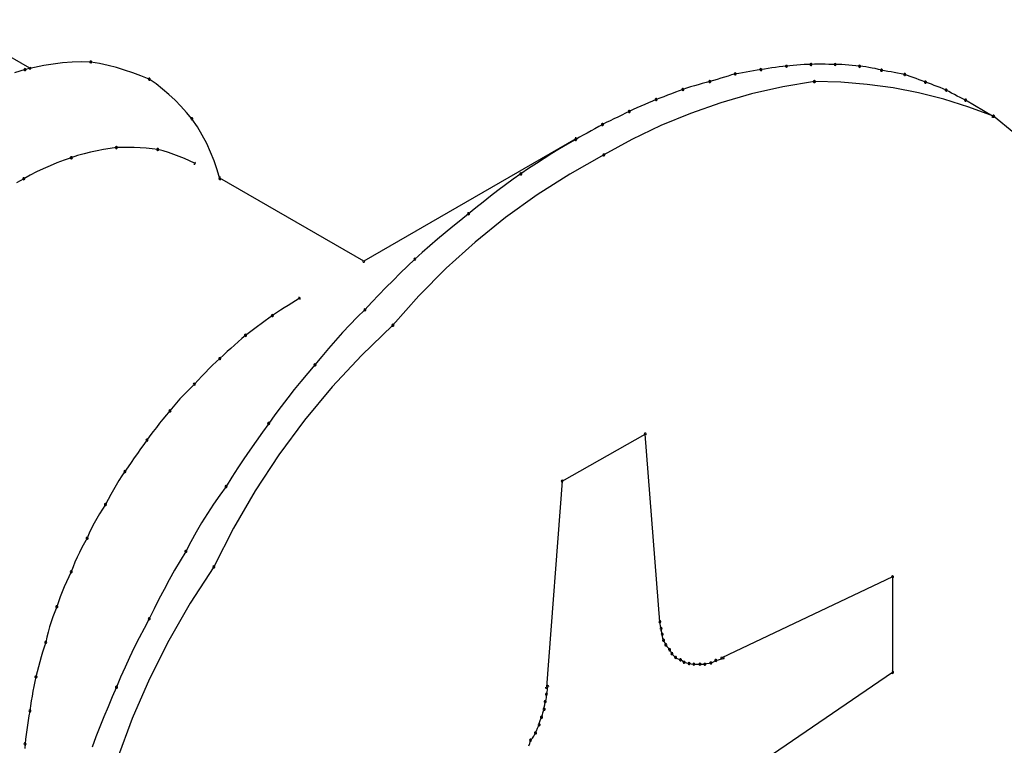
# Model space of a CAD drawing. Extents: x -424 to 186, y -4 to 301.
# Drawn here: x -197 to -196, y 251 to 251 of the extents above; entities that cross this region are included whole.
import ezdxf

# ---------------------------------------------------------------- set-up
doc = ezdxf.new("R2010")
doc.units = 0
doc.layers.add('PV', color=7, linetype='CONTINUOUS')

msp = doc.modelspace()

# ---------------------------------------------------------------- linework, layer by layer
at = {"layer": 'PV', "color": 7, "linetype": 'Continuous'}
for p, q in [((-197.10704, 251.21499), (-197.17939, 251.25607)), ((-197.08726, 251.21846), (-197.09523, 251.21721)), ((-197.07928, 251.21938), (-197.08726, 251.21846)), ((-197.07131, 251.21996), (-197.07928, 251.21938)), ((-197.06334, 251.22022), (-197.07131, 251.21996)), ((-197.05537, 251.22016), (-197.06334, 251.22022)), ((-197.04795, 251.21888), (-197.05537, 251.22016)), ((-197.04074, 251.21729), (-197.04795, 251.21888)), ((-197.11118, 251.2137), (-197.12003, 251.21109)), ((-197.1032, 251.21563), (-197.11118, 251.2137)), ((-197.09523, 251.21721), (-197.1032, 251.21563)), ((-197.03367, 251.21541), (-197.04074, 251.21729)), ((-197.02669, 251.21328), (-197.03367, 251.21541)), ((-197.01975, 251.21093), (-197.02669, 251.21328)), ((-197.01279, 251.20839), (-197.01975, 251.21093)), ((-196.50863, 251.21008), (-196.51173, 251.20918)), ((-196.50553, 251.21055), (-196.50863, 251.21008)), ((-196.50243, 251.21107), (-196.50553, 251.21055)), ((-196.49933, 251.21161), (-196.50243, 251.21107)), ((-196.49623, 251.21216), (-196.49933, 251.21161)), ((-196.49313, 251.21271), (-196.49623, 251.21216)), ((-196.49003, 251.21322), (-196.49313, 251.21271)), ((-196.48692, 251.2137), (-196.49003, 251.21322)), ((-196.48382, 251.21423), (-196.48692, 251.2137)), ((-196.48072, 251.21473), (-196.48382, 251.21423)), ((-196.47762, 251.21519), (-196.48072, 251.21473)), ((-196.47452, 251.21561), (-196.47762, 251.21519)), ((-196.47142, 251.21597), (-196.47452, 251.21561)), ((-196.46832, 251.21629), (-196.47142, 251.21597)), ((-196.46522, 251.21654), (-196.46832, 251.21629)), ((-196.46245, 251.21695), (-196.46522, 251.21654)), ((-196.4595, 251.2173), (-196.46245, 251.21695)), ((-196.45643, 251.21758), (-196.4595, 251.2173)), ((-196.45334, 251.2178), (-196.45643, 251.21758)), ((-196.45028, 251.21796), (-196.45334, 251.2178)), ((-196.44732, 251.21806), (-196.45028, 251.21796)), ((-196.44455, 251.21809), (-196.44732, 251.21806)), ((-196.44145, 251.21825), (-196.44455, 251.21809)), ((-196.43837, 251.21831), (-196.44145, 251.21825)), ((-196.43533, 251.21831), (-196.43837, 251.21831)), ((-196.43234, 251.21825), (-196.43533, 251.21831)), ((-196.42942, 251.21818), (-196.43234, 251.21825)), ((-196.4266, 251.21812), (-196.42942, 251.21818)), ((-196.42388, 251.21809), (-196.4266, 251.21812)), ((-196.42116, 251.21806), (-196.42388, 251.21809)), ((-196.41834, 251.21796), (-196.42116, 251.21806)), ((-196.41542, 251.2178), (-196.41834, 251.21796)), ((-196.41243, 251.21758), (-196.41542, 251.2178)), ((-196.40939, 251.2173), (-196.41243, 251.21758)), ((-196.40631, 251.21695), (-196.40939, 251.2173)), ((-196.40321, 251.21654), (-196.40631, 251.21695)), ((-196.40055, 251.21628), (-196.40321, 251.21654)), ((-196.39789, 251.21596), (-196.40055, 251.21628)), ((-196.39524, 251.21557), (-196.39789, 251.21596)), ((-196.39258, 251.2151), (-196.39524, 251.21557)), ((-196.38992, 251.21455), (-196.39258, 251.2151)), ((-196.38726, 251.21391), (-196.38992, 251.21455)), ((-196.38461, 251.21318), (-196.38726, 251.21391)), ((-196.38194, 251.21273), (-196.38461, 251.21318)), ((-196.37927, 251.21228), (-196.38194, 251.21273)), ((-196.37655, 251.21181), (-196.37927, 251.21228)), ((-196.37378, 251.21131), (-196.37655, 251.21181)), ((-196.37094, 251.21078), (-196.37378, 251.21131)), ((-196.36801, 251.2102), (-196.37094, 251.21078)), ((-196.36497, 251.20956), (-196.36801, 251.2102)), ((-197.00576, 251.20569), (-197.01279, 251.20839)), ((-197.00006, 251.20156), (-197.00576, 251.20569)), ((-196.53674, 251.20184), (-196.54004, 251.20092)), ((-196.53349, 251.20273), (-196.53674, 251.20184)), ((-196.53033, 251.20362), (-196.53349, 251.20273)), ((-196.52723, 251.20452), (-196.53033, 251.20362)), ((-196.52413, 251.20544), (-196.52723, 251.20452)), ((-196.52103, 251.20638), (-196.52413, 251.20544)), ((-196.51793, 251.20732), (-196.52103, 251.20638)), ((-196.51483, 251.20826), (-196.51793, 251.20732)), ((-196.51173, 251.20918), (-196.51483, 251.20826)), ((-196.44145, 251.20362), (-196.46833, 251.1991)), ((-196.41899, 251.20302), (-196.44145, 251.20362)), ((-196.39678, 251.20121), (-196.41899, 251.20302)), ((-196.36269, 251.20869), (-196.36497, 251.20956)), ((-196.36031, 251.20783), (-196.36269, 251.20869)), ((-196.35784, 251.20697), (-196.36031, 251.20783)), ((-196.35529, 251.20608), (-196.35784, 251.20697)), ((-196.35269, 251.20515), (-196.35529, 251.20608)), ((-196.35005, 251.20417), (-196.35269, 251.20515)), ((-196.3474, 251.2031), (-196.35005, 251.20417)), ((-196.3448, 251.20221), (-196.3474, 251.2031)), ((-196.34229, 251.20132), (-196.3448, 251.20221)), ((-196.99452, 251.19717), (-197.00006, 251.20156)), ((-196.98913, 251.19255), (-196.99452, 251.19717)), ((-196.55948, 251.19453), (-196.56278, 251.19327)), ((-196.55623, 251.19575), (-196.55948, 251.19453)), ((-196.55307, 251.1969), (-196.55623, 251.19575)), ((-196.54991, 251.19798), (-196.55307, 251.1969)), ((-196.54666, 251.199), (-196.54991, 251.19798)), ((-196.54336, 251.19998), (-196.54666, 251.199)), ((-196.54004, 251.20092), (-196.54336, 251.19998)), ((-196.46833, 251.1991), (-196.49489, 251.19308)), ((-196.37482, 251.19821), (-196.39678, 251.20121)), ((-196.35311, 251.194), (-196.37482, 251.19821)), ((-196.33166, 251.18859), (-196.35311, 251.194)), ((-196.33983, 251.2004), (-196.34229, 251.20132)), ((-196.33739, 251.19946), (-196.33983, 251.2004)), ((-196.33494, 251.19848), (-196.33739, 251.19946)), ((-196.33243, 251.19746), (-196.33494, 251.19848)), ((-196.32983, 251.19638), (-196.33243, 251.19746)), ((-196.32756, 251.19507), (-196.32983, 251.19638)), ((-196.32519, 251.19379), (-196.32756, 251.19507)), ((-196.32278, 251.19254), (-196.32519, 251.19379)), ((-196.98393, 251.1877), (-196.98913, 251.19255)), ((-196.97892, 251.18267), (-196.98393, 251.1877)), ((-196.58221, 251.18565), (-196.58552, 251.18425)), ((-196.57897, 251.18703), (-196.58221, 251.18565)), ((-196.57581, 251.18837), (-196.57897, 251.18703)), ((-196.57265, 251.18952), (-196.57581, 251.18837)), ((-196.5694, 251.19074), (-196.57265, 251.18952)), ((-196.5661, 251.192), (-196.5694, 251.19074)), ((-196.56278, 251.19327), (-196.5661, 251.192)), ((-196.52104, 251.18559), (-196.54673, 251.17665)), ((-196.49489, 251.19308), (-196.52104, 251.18559)), ((-196.31047, 251.18198), (-196.33166, 251.18859)), ((-196.32034, 251.19132), (-196.32278, 251.19254)), ((-196.31793, 251.19014), (-196.32034, 251.19132)), ((-196.31556, 251.18898), (-196.31793, 251.19014)), ((-196.31329, 251.18786), (-196.31556, 251.18898)), ((-196.29055, 251.17416), (-196.31329, 251.18786)), ((-196.97414, 251.17746), (-196.97892, 251.18267)), ((-196.96958, 251.1721), (-196.97414, 251.17746)), ((-196.6017, 251.17673), (-196.60495, 251.17515)), ((-196.59855, 251.1783), (-196.6017, 251.17673)), ((-196.59539, 251.17983), (-196.59855, 251.1783)), ((-196.59214, 251.18133), (-196.59539, 251.17983)), ((-196.58884, 251.18281), (-196.59214, 251.18133)), ((-196.58552, 251.18425), (-196.58884, 251.18281)), ((-196.54673, 251.17665), (-196.57188, 251.16628)), ((-196.28952, 251.17416), (-196.31047, 251.18198)), ((-196.96496, 251.16517), (-196.96958, 251.1721)), ((-196.61813, 251.16875), (-196.62128, 251.16719)), ((-196.61488, 251.17034), (-196.61813, 251.16875)), ((-196.61157, 251.17194), (-196.61488, 251.17034)), ((-196.60825, 251.17354), (-196.61157, 251.17194)), ((-196.60495, 251.17515), (-196.60825, 251.17354)), ((-196.27225, 251.16003), (-196.28952, 251.17416)), ((-196.9608, 251.15812), (-196.96496, 251.16517)), ((-196.63431, 251.15994), (-196.63761, 251.15812)), ((-196.63099, 251.16177), (-196.63431, 251.15994)), ((-196.62769, 251.16359), (-196.63099, 251.16177)), ((-196.62444, 251.1654), (-196.62769, 251.16359)), ((-196.62128, 251.16719), (-196.62444, 251.1654)), ((-196.57188, 251.16628), (-196.59641, 251.15451)), ((-196.95708, 251.15095), (-196.9608, 251.15812)), ((-196.64402, 251.15504), (-196.82386, 251.05117)), ((-196.64402, 251.15453), (-196.65099, 251.15062)), ((-196.64086, 251.15631), (-196.64402, 251.15453)), ((-196.63761, 251.15812), (-196.64086, 251.15631)), ((-196.59641, 251.15451), (-196.62025, 251.14135)), ((-197.05555, 251.14374), (-197.06107, 251.14236)), ((-197.05001, 251.14493), (-197.05555, 251.14374)), ((-197.0445, 251.14595), (-197.05001, 251.14493)), ((-197.03903, 251.14682), (-197.0445, 251.14595)), ((-197.03366, 251.14755), (-197.03903, 251.14682)), ((-197.02873, 251.14771), (-197.03366, 251.14755)), ((-197.02371, 251.14774), (-197.02873, 251.14771)), ((-197.01864, 251.14764), (-197.02371, 251.14774)), ((-197.01355, 251.14742), (-197.01864, 251.14764)), ((-197.00847, 251.14708), (-197.01355, 251.14742)), ((-197.00345, 251.1466), (-197.00847, 251.14708)), ((-196.99852, 251.146), (-197.00345, 251.1466)), ((-196.99404, 251.14479), (-196.99852, 251.146)), ((-196.98948, 251.14338), (-196.99404, 251.14479)), ((-196.98491, 251.1418), (-196.98948, 251.14338)), ((-196.95376, 251.14367), (-196.95708, 251.15095)), ((-196.9508, 251.13628), (-196.95376, 251.14367)), ((-196.65776, 251.14664), (-196.66439, 251.14257)), ((-196.65099, 251.15062), (-196.65776, 251.14664)), ((-197.07804, 251.13694), (-197.08405, 251.13468)), ((-197.0719, 251.13902), (-197.07804, 251.13694)), ((-197.06653, 251.1408), (-197.0719, 251.13902)), ((-197.06107, 251.14236), (-197.06653, 251.1408)), ((-196.98037, 251.14009), (-196.98491, 251.1418)), ((-196.97592, 251.13826), (-196.98037, 251.14009)), ((-196.97162, 251.13635), (-196.97592, 251.13826)), ((-196.96752, 251.13437), (-196.97162, 251.13635)), ((-196.94816, 251.12879), (-196.9508, 251.13628)), ((-196.67092, 251.13842), (-196.67742, 251.13417)), ((-196.66439, 251.14257), (-196.67092, 251.13842)), ((-196.62025, 251.14135), (-196.64903, 251.12517)), ((-197.10133, 251.12697), (-197.10683, 251.12414)), ((-197.09569, 251.12968), (-197.10133, 251.12697)), ((-197.08994, 251.13225), (-197.09569, 251.12968)), ((-197.08405, 251.13468), (-197.08994, 251.13225)), ((-196.94581, 251.1212), (-196.94816, 251.12879)), ((-196.68394, 251.12981), (-196.69053, 251.12533)), ((-196.67742, 251.13417), (-196.68394, 251.12981)), ((-197.11221, 251.1212), (-197.11829, 251.11767)), ((-197.10683, 251.12414), (-197.11221, 251.1212)), ((-196.82386, 251.05117), (-196.94581, 251.12171)), ((-196.69711, 251.12073), (-196.70359, 251.11602)), ((-196.69053, 251.12533), (-196.69711, 251.12073)), ((-196.64903, 251.12517), (-196.67685, 251.10745)), ((-196.70997, 251.11122), (-196.71629, 251.10635)), ((-196.70359, 251.11602), (-196.70997, 251.11122)), ((-196.71629, 251.10635), (-196.72255, 251.10142)), ((-196.67685, 251.10745), (-196.70364, 251.08822)), ((-196.72877, 251.09646), (-196.73497, 251.09148)), ((-196.72255, 251.10142), (-196.72877, 251.09646)), ((-196.74161, 251.08608), (-196.74824, 251.08071)), ((-196.73497, 251.09148), (-196.74161, 251.08608)), ((-196.70364, 251.08822), (-196.72933, 251.06751)), ((-196.74824, 251.08071), (-196.75482, 251.07533)), ((-196.76136, 251.0699), (-196.76782, 251.06439)), ((-196.75482, 251.07533), (-196.76136, 251.0699)), ((-196.76782, 251.06439), (-196.77419, 251.05876)), ((-196.72933, 251.06751), (-196.75384, 251.04537)), ((-196.78045, 251.05298), (-196.78665, 251.04707)), ((-196.77419, 251.05876), (-196.78045, 251.05298)), ((-196.78665, 251.04707), (-196.79283, 251.04107)), ((-196.75384, 251.04537), (-196.77711, 251.02182)), ((-196.79897, 251.03499), (-196.80506, 251.02884)), ((-196.79283, 251.04107), (-196.79897, 251.03499)), ((-196.80506, 251.02884), (-196.81108, 251.02264)), ((-196.87863, 251.01965), (-196.88174, 251.01775)), ((-196.81108, 251.02264), (-196.817, 251.01639)), ((-196.77711, 251.02182), (-196.79905, 250.99691)), ((-196.89451, 251.00965), (-196.89789, 251.00746)), ((-196.89123, 251.01177), (-196.89451, 251.00965)), ((-196.88802, 251.01382), (-196.89123, 251.01177)), ((-196.88486, 251.01581), (-196.88802, 251.01382)), ((-196.88174, 251.01775), (-196.88486, 251.01581)), ((-196.82282, 251.01009), (-196.82935, 251.00373)), ((-196.817, 251.01639), (-196.82282, 251.01009)), ((-196.90447, 251.00292), (-196.90759, 251.00059)), ((-196.90137, 251.00518), (-196.90447, 251.00292)), ((-196.89789, 251.00746), (-196.90137, 251.00518)), ((-196.82935, 251.00373), (-196.83565, 250.99727)), ((-196.91725, 250.9933), (-196.92062, 250.99084)), ((-196.91396, 250.99576), (-196.91725, 250.9933)), ((-196.91075, 250.99819), (-196.91396, 250.99576)), ((-196.90759, 251.00059), (-196.91075, 250.99819)), ((-196.83565, 250.99727), (-196.84178, 250.99071)), ((-196.79905, 250.99691), (-196.82569, 250.97142)), ((-196.92721, 250.98563), (-196.93031, 250.98289)), ((-196.92411, 250.98839), (-196.92721, 250.98563)), ((-196.92062, 250.99084), (-196.92411, 250.98839)), ((-196.84178, 250.99071), (-196.84776, 250.98404)), ((-196.93651, 250.97737), (-196.93961, 250.97456)), ((-196.93341, 250.98014), (-196.93651, 250.97737)), ((-196.93031, 250.98289), (-196.93341, 250.98014)), ((-196.85363, 250.97725), (-196.85943, 250.97035)), ((-196.84776, 250.98404), (-196.85363, 250.97725)), ((-196.94581, 250.96875), (-196.94891, 250.96593)), ((-196.94271, 250.97169), (-196.94581, 250.96875)), ((-196.93961, 250.97456), (-196.94271, 250.97169)), ((-196.85943, 250.97035), (-196.8652, 250.96332)), ((-196.82569, 250.97142), (-196.85068, 250.94459)), ((-196.95511, 250.96002), (-196.95821, 250.95692)), ((-196.95201, 250.96302), (-196.95511, 250.96002)), ((-196.94891, 250.96593), (-196.95201, 250.96302)), ((-196.8652, 250.96332), (-196.87128, 250.95634)), ((-196.96131, 250.95372), (-196.96441, 250.95043)), ((-196.95821, 250.95692), (-196.96131, 250.95372)), ((-196.87128, 250.95634), (-196.87714, 250.94935)), ((-196.97061, 250.94401), (-196.97369, 250.94089)), ((-196.96752, 250.94705), (-196.97061, 250.94401)), ((-196.96441, 250.95043), (-196.96752, 250.94705)), ((-196.87714, 250.94935), (-196.88282, 250.94233)), ((-196.85068, 250.94459), (-196.87403, 250.91646)), ((-196.97973, 250.93442), (-196.98264, 250.9311)), ((-196.97674, 250.93769), (-196.97973, 250.93442)), ((-196.97369, 250.94089), (-196.97674, 250.93769)), ((-196.88836, 250.93527), (-196.89379, 250.92816)), ((-196.88282, 250.94233), (-196.88836, 250.93527)), ((-196.98547, 250.92772), (-196.98819, 250.92431)), ((-196.98264, 250.9311), (-196.98547, 250.92772)), ((-196.89379, 250.92816), (-196.89915, 250.92098)), ((-196.99123, 250.92086), (-196.99416, 250.91738)), ((-196.98819, 250.92431), (-196.99123, 250.92086)), ((-196.89915, 250.92098), (-196.90447, 250.91371)), ((-196.99977, 250.91032), (-197.00248, 250.90675)), ((-196.997, 250.91387), (-196.99977, 250.91032)), ((-196.99416, 250.91738), (-196.997, 250.91387)), ((-196.90447, 250.91371), (-196.90978, 250.9062)), ((-196.87403, 250.91646), (-196.89574, 250.88709)), ((-197.00516, 250.90314), (-197.00782, 250.8995)), ((-197.00248, 250.90675), (-197.00516, 250.90314)), ((-196.90978, 250.9062), (-196.91508, 250.89868)), ((-196.65539, 250.86462), (-196.58511, 250.90467)), ((-196.57271, 250.74551), (-196.58511, 250.90467)), ((-197.01048, 250.89582), (-197.01314, 250.89208)), ((-197.00782, 250.8995), (-197.01048, 250.89582)), ((-196.91508, 250.89868), (-196.92033, 250.89114)), ((-197.01845, 250.88448), (-197.02111, 250.88063)), ((-197.0158, 250.8883), (-197.01845, 250.88448)), ((-197.01314, 250.89208), (-197.0158, 250.8883)), ((-196.92033, 250.89114), (-196.92554, 250.88356)), ((-196.89574, 250.88709), (-196.9158, 250.85652)), ((-197.02377, 250.87676), (-197.02643, 250.87289)), ((-197.02111, 250.88063), (-197.02377, 250.87676)), ((-196.92554, 250.88356), (-196.93067, 250.87589)), ((-197.02902, 250.86911), (-197.03151, 250.86528)), ((-197.02643, 250.87289), (-197.02902, 250.86911)), ((-196.93571, 250.86813), (-196.94064, 250.86023)), ((-196.93067, 250.87589), (-196.93571, 250.86813)), ((-197.03391, 250.86139), (-197.03624, 250.85743)), ((-197.03151, 250.86528), (-197.03391, 250.86139)), ((-196.94064, 250.86023), (-196.94595, 250.85273)), ((-196.65539, 250.86462), (-196.66883, 250.68996)), ((-197.03851, 250.85339), (-197.04075, 250.84924)), ((-197.03624, 250.85743), (-197.03851, 250.85339)), ((-196.94595, 250.85273), (-196.9512, 250.84509)), ((-196.9158, 250.85652), (-196.93421, 250.82482)), ((-197.04296, 250.84498), (-197.04556, 250.84108)), ((-197.04075, 250.84924), (-197.04296, 250.84498)), ((-196.9512, 250.84509), (-196.95635, 250.83732)), ((-197.04803, 250.83711), (-197.05037, 250.83307)), ((-197.04556, 250.84108), (-197.04803, 250.83711)), ((-196.95635, 250.83732), (-196.96133, 250.82943)), ((-197.05258, 250.82898), (-197.05467, 250.82481)), ((-197.05037, 250.83307), (-197.05258, 250.82898)), ((-196.96133, 250.82943), (-196.96609, 250.82144)), ((-197.05663, 250.82059), (-197.05847, 250.8163)), ((-197.05467, 250.82481), (-197.05663, 250.82059)), ((-196.96609, 250.82144), (-196.97058, 250.81335)), ((-196.93421, 250.82482), (-196.95098, 250.79202)), ((-197.06067, 250.81238), (-197.06285, 250.80839)), ((-197.05847, 250.8163), (-197.06067, 250.81238)), ((-196.97058, 250.81335), (-196.97475, 250.80519)), ((-197.06495, 250.80433), (-197.06694, 250.80023)), ((-197.06285, 250.80839), (-197.06495, 250.80433)), ((-196.97475, 250.80519), (-196.97956, 250.7972)), ((-197.06879, 250.79612), (-197.07045, 250.79199)), ((-197.06694, 250.80023), (-197.06879, 250.79612)), ((-196.97956, 250.7972), (-196.98424, 250.78917)), ((-197.0719, 250.78788), (-197.07405, 250.78359)), ((-197.07045, 250.79199), (-197.0719, 250.78788)), ((-196.98424, 250.78917), (-196.9888, 250.78109)), ((-196.95098, 250.79202), (-196.97096, 250.76135)), ((-197.07608, 250.77935), (-197.07798, 250.77513)), ((-197.07405, 250.78359), (-197.07608, 250.77935)), ((-196.9888, 250.78109), (-196.99323, 250.77295)), ((-196.3753, 250.78349), (-196.52, 250.71476)), ((-196.3753, 250.78349), (-196.3753, 250.70262)), ((-197.07975, 250.77092), (-197.08139, 250.7667)), ((-197.07798, 250.77513), (-197.07975, 250.77092)), ((-196.99323, 250.77295), (-196.99753, 250.76475)), ((-197.08291, 250.76246), (-197.0843, 250.75817)), ((-197.08139, 250.7667), (-197.08291, 250.76246)), ((-196.99753, 250.76475), (-197.00171, 250.75646)), ((-196.97096, 250.76135), (-196.98923, 250.72966)), ((-197.08601, 250.75388), (-197.08759, 250.74962)), ((-197.0843, 250.75817), (-197.08601, 250.75388)), ((-197.00171, 250.75646), (-197.00576, 250.74809)), ((-197.08905, 250.74537), (-197.09038, 250.74111)), ((-197.08759, 250.74962), (-197.08905, 250.74537)), ((-197.00576, 250.74809), (-197.01012, 250.73991)), ((-196.57271, 250.74551), (-196.57268, 250.74367)), ((-196.57268, 250.74367), (-196.57251, 250.74204)), ((-197.09158, 250.7368), (-197.09266, 250.73242)), ((-197.09038, 250.74111), (-197.09158, 250.7368)), ((-197.01012, 250.73991), (-197.01436, 250.73173)), ((-196.57251, 250.74204), (-196.57167, 250.73956)), ((-196.57167, 250.73956), (-196.57159, 250.73757)), ((-196.57159, 250.73757), (-196.57064, 250.73491)), ((-196.57064, 250.73491), (-196.57062, 250.73335)), ((-197.09361, 250.72794), (-197.09493, 250.72385)), ((-197.09266, 250.73242), (-197.09361, 250.72794)), ((-197.01436, 250.73173), (-197.01847, 250.72353)), ((-196.98923, 250.72966), (-197.0057, 250.697)), ((-196.57062, 250.73335), (-196.57026, 250.73131)), ((-196.57026, 250.73131), (-196.56961, 250.72975)), ((-196.56961, 250.72975), (-196.56868, 250.728)), ((-196.56868, 250.728), (-196.56754, 250.72587)), ((-196.56754, 250.72587), (-196.56665, 250.72464)), ((-197.09624, 250.71978), (-197.09751, 250.71569)), ((-197.09493, 250.72385), (-197.09624, 250.71978)), ((-197.01847, 250.72353), (-197.02246, 250.71528)), ((-196.56665, 250.72464), (-196.56533, 250.72296)), ((-196.56533, 250.72296), (-196.56444, 250.72174)), ((-196.56444, 250.72174), (-196.56352, 250.7202)), ((-196.56352, 250.7202), (-196.56237, 250.71838)), ((-196.56237, 250.71838), (-196.55927, 250.71528)), ((-197.09873, 250.71156), (-197.09987, 250.70738)), ((-197.09751, 250.71569), (-197.09873, 250.71156)), ((-197.02246, 250.71528), (-197.02632, 250.70695)), ((-196.55927, 250.71528), (-196.55786, 250.71441)), ((-196.55786, 250.71441), (-196.55514, 250.71321)), ((-196.55514, 250.71321), (-196.55381, 250.7125)), ((-196.55381, 250.7125), (-196.55204, 250.71114)), ((-196.55204, 250.71114), (-196.55007, 250.71057)), ((-196.55007, 250.71057), (-196.5479, 250.71011)), ((-196.5479, 250.71011), (-196.54617, 250.70969)), ((-196.54617, 250.70969), (-196.54377, 250.70959)), ((-196.54377, 250.70959), (-196.5386, 250.70959)), ((-196.5386, 250.70959), (-196.53447, 250.70959)), ((-196.53447, 250.70959), (-196.5329, 250.71002)), ((-196.5329, 250.71002), (-196.53087, 250.71051)), ((-196.53087, 250.71051), (-196.5293, 250.71063)), ((-196.5293, 250.71063), (-196.52756, 250.71133)), ((-196.52756, 250.71133), (-196.52517, 250.71269)), ((-196.52517, 250.71269), (-196.52294, 250.71315)), ((-196.52294, 250.71315), (-196.5213, 250.71368)), ((-196.5213, 250.71368), (-196.51896, 250.71476)), ((-197.10093, 250.70311), (-197.10187, 250.69874)), ((-197.09987, 250.70738), (-197.10093, 250.70311)), ((-197.02632, 250.70695), (-197.03005, 250.69852)), ((-196.52, 250.60417), (-196.3753, 250.70262)), ((-197.10276, 250.69474), (-197.10362, 250.6907)), ((-197.10187, 250.69874), (-197.10276, 250.69474)), ((-197.03005, 250.69852), (-197.03366, 250.68996)), ((-197.0057, 250.697), (-197.02032, 250.66345)), ((-197.10445, 250.68662), (-197.10522, 250.68249)), ((-197.10362, 250.6907), (-197.10445, 250.68662)), ((-197.03366, 250.68996), (-197.0372, 250.6817)), ((-196.66891, 250.68135), (-196.66883, 250.68401)), ((-196.66883, 250.68401), (-196.66817, 250.68595)), ((-196.66817, 250.68595), (-196.66787, 250.68779)), ((-196.66787, 250.68779), (-196.66779, 250.69047)), ((-197.10593, 250.67832), (-197.10654, 250.67409)), ((-197.10522, 250.68249), (-197.10593, 250.67832)), ((-197.0372, 250.6817), (-197.04072, 250.67334)), ((-196.67027, 250.67494), (-196.66986, 250.67781)), ((-196.66986, 250.67781), (-196.6692, 250.67958)), ((-196.6692, 250.67958), (-196.66891, 250.68135)), ((-197.10704, 250.6698), (-197.10787, 250.66573)), ((-197.10654, 250.67409), (-197.10704, 250.6698)), ((-197.04072, 250.67334), (-197.04421, 250.66488)), ((-196.67228, 250.66642), (-196.67181, 250.66827)), ((-196.67181, 250.66827), (-196.67089, 250.67135)), ((-196.67089, 250.67135), (-196.67069, 250.67313)), ((-196.67069, 250.67313), (-196.67027, 250.67494)), ((-197.10858, 250.66172), (-197.10921, 250.65773)), ((-197.10787, 250.66573), (-197.10858, 250.66172)), ((-197.04421, 250.66488), (-197.04764, 250.65636)), ((-197.02032, 250.66345), (-197.033, 250.62908)), ((-196.67503, 250.65817), (-196.6748, 250.65995)), ((-196.6748, 250.65995), (-196.67421, 250.66177)), ((-196.67421, 250.66177), (-196.67296, 250.66463)), ((-196.67296, 250.66463), (-196.67228, 250.66642)), ((-197.10977, 250.65377), (-197.11027, 250.64982)), ((-197.10921, 250.65773), (-197.10977, 250.65377)), ((-197.04764, 250.65636), (-197.051, 250.64778)), ((-196.67954, 250.64854), (-196.67813, 250.6512)), ((-196.67813, 250.6512), (-196.67724, 250.65312)), ((-196.67724, 250.65312), (-196.67636, 250.65521)), ((-196.67636, 250.65521), (-196.67503, 250.65817)), ((-197.11073, 250.64587), (-197.11118, 250.6419)), ((-197.11027, 250.64982), (-197.11073, 250.64587)), ((-197.051, 250.64778), (-197.05427, 250.63916)), ((-196.68384, 250.64036), (-196.68283, 250.64224)), ((-196.68283, 250.64224), (-196.68226, 250.645)), ((-196.68226, 250.645), (-196.68072, 250.64677)), ((-196.68072, 250.64677), (-196.67954, 250.64854)), ((-197.11118, 250.6419), (-197.11123, 250.63794))]:
    msp.add_line(p, q, dxfattribs=at)
for centre, start, end in [((-197.05537, 251.22016), 80.23202, 260.23202), ((-197.05537, 251.22016), 269.55069, 89.55069), ((-196.44455, 251.21809), 93.00694, 273.00694), ((-196.44455, 251.21809), 270.65389, 90.65389), ((-196.42388, 251.21809), 89.33306, 269.33306), ((-196.42388, 251.21809), 269.42833, 89.42833), ((-197.11118, 251.2137), 103.61258, 283.61258), ((-197.11118, 251.2137), 286.42332, 106.42332), ((-197.10704, 251.21499), 240.40961, 60.40961), ((-196.50863, 251.21008), 98.64781, 278.64781), ((-196.50863, 251.21008), 286.18962, 106.18962), ((-196.48692, 251.2137), 99.82762, 279.82762), ((-196.48692, 251.2137), 278.64781, 98.64781), ((-196.46522, 251.21654), 98.43938, 278.43938), ((-196.46522, 251.21654), 274.65303, 94.65303), ((-196.40321, 251.21654), 84.54357, 264.54357), ((-196.40321, 251.21654), 262.43639, 82.43639), ((-196.38461, 251.21318), 80.51663, 260.51663), ((-196.38461, 251.21318), 254.67208, 74.67208), ((-196.36497, 251.20956), 69.00445, 249.00445), ((-196.36497, 251.20956), 258.21584, 78.21584), ((-197.00576, 251.20569), 54.06833, 234.06833), ((-197.00576, 251.20569), 248.99869, 68.99869), ((-196.53033, 251.20362), 106.18962, 286.18962), ((-196.53033, 251.20362), 285.69597, 105.69597), ((-196.44145, 251.20362), 88.4671, 268.4671), ((-196.44145, 251.20362), 279.54614, 99.54614), ((-196.3474, 251.2031), 71.15772, 251.15772), ((-196.3474, 251.2031), 248.17897, 68.17897), ((-196.55307, 251.1969), 108.83584, 288.83584), ((-196.55307, 251.1969), 290.01493, 110.01493), ((-196.32983, 251.19638), 59.97562, 239.97562), ((-196.32983, 251.19638), 247.49809, 67.49809), ((-196.57581, 251.18837), 110.01493, 290.01493), ((-196.57581, 251.18837), 293.06484, 113.06484), ((-196.31329, 251.18786), 58.94059, 238.94059), ((-196.31329, 251.18786), 243.69389, 63.69389), ((-196.59855, 251.1783), 115.9163, 295.9163), ((-196.59855, 251.1783), 296.35692, 116.35692), ((-196.96958, 251.1721), 33.72743, 213.72743), ((-196.96958, 251.1721), 220.35097, 40.35097), ((-196.29055, 251.17416), 238.94059, 58.94059), ((-196.28952, 251.17416), 50.711, 230.711), ((-196.28952, 251.17416), 249.53886, 69.53886), ((-196.62128, 251.16719), 116.35692, 296.35692), ((-196.62128, 251.16719), 299.49255, 119.49255), ((-196.64402, 251.15453), 119.49255, 299.49255), ((-196.64402, 251.15504), 300.01014, 120.01014), ((-196.64402, 251.15453), 299.28596, 119.28596), ((-197.03366, 251.14755), 91.83802, 271.83802), ((-197.03366, 251.14755), 277.7372, 97.7372), ((-196.99852, 251.146), 74.8549, 254.8549), ((-196.99852, 251.146), 263.04746, 83.04746), ((-197.0719, 251.13902), 108.27332, 288.27332), ((-197.0719, 251.13902), 288.76971, 108.76971), ((-196.96752, 251.13437), 244.32516, 64.32516), ((-196.62025, 251.14135), 118.89189, 298.89189), ((-196.62025, 251.14135), 299.34095, 119.34095), ((-197.11221, 251.1212), 118.66272, 298.66272), ((-197.11221, 251.1212), 300.09907, 120.09907), ((-196.94581, 251.12171), 59.95535, 239.95535), ((-196.94581, 251.1212), 197.17939, 17.17939), ((-196.69053, 251.12533), 124.1994, 304.1994), ((-196.69053, 251.12533), 304.94359, 124.94359), ((-196.73497, 251.09148), 128.75386, 308.75386), ((-196.73497, 251.09148), 309.11734, 129.11734), ((-196.82386, 251.05117), 120.01014, 300.01014), ((-196.82386, 251.05117), 239.95535, 59.95535), ((-196.78045, 251.05298), 132.71082, 312.71082), ((-196.78045, 251.05298), 313.66049, 133.66049), ((-196.87863, 251.01965), 301.4723, 121.4723), ((-196.82282, 251.01009), 137.25077, 317.25077), ((-196.82282, 251.01009), 314.27308, 134.27308), ((-196.90137, 251.00518), 123.20121, 303.20121), ((-196.90137, 251.00518), 306.05135, 126.05135), ((-196.79905, 250.99691), 138.61997, 318.61997), ((-196.79905, 250.99691), 313.73929, 133.73929), ((-196.92411, 250.98839), 125.10994, 305.10994), ((-196.92411, 250.98839), 311.62835, 131.62835), ((-196.94581, 250.96875), 133.52974, 313.52974), ((-196.94581, 250.96875), 312.24458, 132.24458), ((-196.8652, 250.96332), 140.62805, 320.62805), ((-196.8652, 250.96332), 318.93339, 138.93339), ((-196.96752, 250.94705), 137.51381, 317.51381), ((-196.96752, 250.94705), 314.42298, 134.42298), ((-196.98819, 250.92431), 141.48844, 321.48844), ((-196.98819, 250.92431), 318.60035, 138.60035), ((-196.90447, 250.91371), 143.77245, 323.77245), ((-196.90447, 250.91371), 324.75717, 144.75717), ((-196.58511, 250.90467), 4.4556, 184.4556), ((-196.58511, 250.90467), 299.67678, 119.67678), ((-197.00782, 250.8995), 143.82338, 323.82338), ((-197.00782, 250.8995), 324.19615, 144.19615), ((-197.02643, 250.87289), 145.55062, 325.55062), ((-197.02643, 250.87289), 325.52732, 145.52732), ((-196.94064, 250.86023), 148.01476, 328.01476), ((-196.94064, 250.86023), 324.70652, 144.70652), ((-196.65539, 250.86462), 119.67678, 299.67678), ((-196.65539, 250.86462), 355.60129, 175.60129), ((-197.04296, 250.84498), 152.486, 332.486), ((-197.04296, 250.84498), 326.41713, 146.41713), ((-197.05847, 250.8163), 156.82693, 336.82693), ((-197.05847, 250.8163), 330.60253, 150.60253), ((-196.97475, 250.80519), 152.94833, 332.94833), ((-196.97475, 250.80519), 328.95767, 148.95767), ((-196.95098, 250.79202), 152.92303, 332.92303), ((-196.95098, 250.79202), 326.90588, 146.90588), ((-197.0719, 250.78788), 160.57535, 340.57535), ((-197.0719, 250.78788), 333.36658, 153.36658), ((-196.3753, 250.78349), 0, 180), ((-196.3753, 250.78349), 295.40772, 115.40772), ((-197.0843, 250.75817), 338.29229, 158.29229), ((-197.0843, 250.75817), 162.022, 342.022), ((-197.00576, 250.74809), 154.18022, 334.18022), ((-197.00576, 250.74809), 331.91766, 151.91766), ((-196.57271, 250.74551), 0.75323, 180.75323), ((-196.57271, 250.74551), 184.4556, 4.4556), ((-196.57167, 250.73956), 2.33731, 182.33731), ((-196.57167, 250.73956), 198.76396, 18.76396), ((-196.57064, 250.73491), 0.8814, 180.8814), ((-196.57064, 250.73491), 199.71142, 19.71142), ((-197.09361, 250.72794), 168.04146, 348.04146), ((-197.09361, 250.72794), 342.01949, 162.01949), ((-196.56961, 250.72975), 27.88703, 207.88703), ((-196.56961, 250.72975), 202.74493, 22.74493), ((-196.56754, 250.72587), 35.84279, 215.84279), ((-196.56754, 250.72587), 208.22349, 28.22349), ((-196.56444, 250.72174), 30.92662, 210.92662), ((-196.56444, 250.72174), 215.84279, 35.84279), ((-196.56237, 250.71838), 45, 225), ((-196.56237, 250.71838), 212.1756, 32.1756), ((-196.55927, 250.71528), 58.3925, 238.3925), ((-196.55927, 250.71528), 225, 45), ((-196.55514, 250.71321), 62.04903, 242.04903), ((-196.55514, 250.71321), 246.23776, 66.23776), ((-196.55204, 250.71114), 73.75329, 253.75329), ((-196.55204, 250.71114), 232.45025, 52.45025), ((-196.5479, 250.71011), 76.38582, 256.38582), ((-196.5479, 250.71011), 258.0031, 78.0031), ((-196.54377, 250.70959), 90, 270), ((-196.54377, 250.70959), 267.69789, 87.69789), ((-196.5386, 250.70959), 90, 270), ((-196.5386, 250.70959), 270, 90), ((-196.53447, 250.70959), 105.37625, 285.37625), ((-196.53447, 250.70959), 270, 90), ((-196.5293, 250.71063), 112.10945, 292.10945), ((-196.5293, 250.71063), 274.17957, 94.17957), ((-196.52517, 250.71269), 101.56352, 281.56352), ((-196.52517, 250.71269), 299.58961, 119.58961), ((-196.52, 250.71476), 115.40772, 295.40772), ((-196.51896, 250.71476), 294.94391, 114.94391), ((-196.3753, 250.70262), 180, 0), ((-196.3753, 250.70262), 304.22969, 124.22969), ((-197.10187, 250.69874), 167.78321, 347.78321), ((-197.10187, 250.69874), 347.56255, 167.56255), ((-197.03366, 250.68996), 157.15823, 337.15823), ((-197.03366, 250.68996), 336.785, 156.785), ((-196.66883, 250.68996), 175.60129, 355.60129), ((-196.66883, 250.68401), 358.2466, 178.2466), ((-196.66883, 250.68401), 161.25795, 341.25795), ((-196.66779, 250.69047), 358.2599, 178.2599), ((-196.66986, 250.67781), 159.65782, 339.65782), ((-196.66986, 250.67781), 351.9268, 171.9268), ((-197.10704, 250.6698), 173.30652, 353.30652), ((-197.10704, 250.6698), 348.52693, 168.52693), ((-196.67089, 250.67135), 173.42543, 353.42543), ((-196.67089, 250.67135), 343.32391, 163.32391), ((-196.67503, 250.65817), 335.84317, 155.84317), ((-196.67296, 250.66463), 159.10531, 339.10531), ((-196.67296, 250.66463), 336.49153, 156.49153), ((-196.67813, 250.6512), 155.29313, 335.29313), ((-196.67813, 250.6512), 332.04903, 152.04903), ((-196.67503, 250.65817), 172.65995, 352.65995), ((-197.11118, 250.6419), 359.17111, 179.17111), ((-196.68226, 250.645), 138.95234, 318.95234), ((-196.68226, 250.645), 348.33856, 168.33856), ((-197.11118, 250.6419), 173.59543, 353.59543)]:
    msp.add_arc(centre, 0.000886, start, end, dxfattribs=at)

doc.saveas('drawing.dxf')
